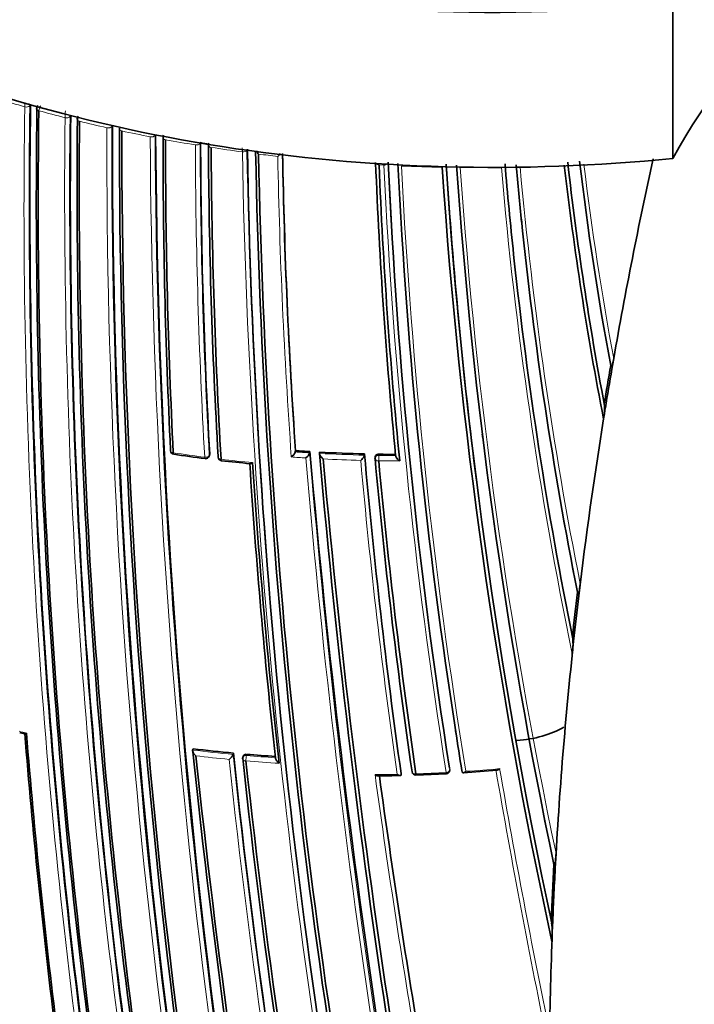
# Model space of a CAD drawing. Units: millimetres. Extents: x -285 to 1279, y 10 to 1157.
# Drawn here: x -110 to -92, y 331 to 357 of the extents above; entities that cross this region are included whole.
import ezdxf

# ---------------------------------------------------------------- set-up
doc = ezdxf.new("R2010")
doc.units = ezdxf.units.MM
doc.layers.add('DV3_0', color=7, linetype='Continuous')
doc.layers.add('Défaut', color=7, linetype='Continuous')

# ---------------------------------------------------------------- blocks, each defined once
blk = doc.blocks.new('SE2')
at = {"layer": 'DV3_0', "color": 7, "lineweight": 35}
for p, q in [((-92.731, 356.944), (-92.731, 352.862)), ((-109.663, 354.27), (-109.663, 354.273)), ((-107.507, 353.729), (-107.507, 353.731)), ((-96.923, 350.244), (-96.933, 350.334)), ((-94.372, 347.405), (-94.362, 347.372)), ((-94.341, 347.308), (-94.293, 347.59)), ((-94.56, 345.999), (-94.56, 345.998)), ((-104.957, 345.016), (-104.946, 345.046)), ((-102.679, 345.16), (-102.685, 345.129)), ((-102.685, 345.129), (-102.685, 345.129)), ((-102.3, 345.136), (-102.305, 345.105)), ((-102.305, 345.105), (-102.305, 345.105)), ((-102.044, 345.121), (-102.049, 345.09)), ((-102.049, 345.09), (-102.049, 345.09)), ((-100.861, 345.075), (-100.863, 345.043)), ((-100.863, 345.043), (-100.863, 345.043)), ((-100.04, 345.031), (-100.04, 345.031)), ((-100.583, 344.995), (-100.584, 344.963)), ((-95.246, 341.432), (-95.234, 341.4)), ((-105.382, 337.307), (-105.392, 337.275)), ((-105.392, 337.275), (-105.392, 337.275)), ((-104.317, 337.192), (-104.325, 337.16)), ((-104.325, 337.16), (-104.325, 337.16)), ((-104.064, 337.108), (-104.071, 337.076)), ((-98.293, 336.732), (-98.288, 336.699)), ((-98.288, 336.699), (-98.288, 336.699)), ((-99.897, 336.661), (-99.895, 336.628)), ((-99.895, 336.628), (-99.895, 336.628)), ((-95.834, 334.16), (-95.812, 334.556)), ((-95.868, 334.257), (-95.856, 334.225)), ((-95.921, 332.235), (-95.904, 332.652))]:
    blk.add_line(p, q, dxfattribs=at)
at = {"layer": 'DV3_0', "color": 7, "lineweight": 18}
for p, q in [((-109.819, 354.221), (-109.819, 354.22)), ((-109.685, 354.244), (-109.663, 354.27)), ((-109.685, 354.244), (-109.685, 354.247)), ((-109.448, 354.116), (-109.448, 354.117)), ((-108.757, 353.934), (-108.757, 353.934)), ((-108.625, 353.962), (-108.605, 353.988)), ((-108.625, 353.962), (-108.625, 353.964)), ((-108.375, 353.839), (-108.375, 353.839)), ((-107.654, 353.671), (-107.654, 353.67)), ((-107.525, 353.702), (-107.507, 353.729)), ((-107.525, 353.702), (-107.525, 353.704)), ((-107.261, 353.584), (-107.261, 353.585)), ((-106.51, 353.431), (-106.51, 353.431)), ((-106.383, 353.467), (-106.367, 353.494)), ((-106.383, 353.467), (-106.383, 353.468)), ((-106.106, 353.355), (-106.106, 353.355)), ((-105.32, 353.218), (-105.32, 353.217)), ((-105.196, 353.258), (-105.196, 353.258)), ((-104.905, 353.151), (-104.905, 353.151)), ((-104.082, 353.033), (-104.082, 353.031)), ((-100.478, 352.69), (-100.478, 352.691)), ((-100.478, 352.69), (-100.349, 352.683)), ((-100.349, 352.691), (-100.349, 352.683)), ((-104.943, 345.07), (-104.953, 345.04)), ((-100.485, 345.036), (-100.483, 345.067)), ((-103.975, 337.129), (-103.968, 337.161)), ((-98.62, 336.796), (-98.616, 336.764))]:
    blk.add_line(p, q, dxfattribs=at)
for centre, radius, start, end in [((-99.617, 390.024), 37.228, 253.03, 254.0953), ((62.285, 351.634), 172.123, 179.1391, 187.38397), ((-108.7, 354.214), 1.119, 173.8112, 179.6595), ((62.244, 351.63), 171.949, 179.12879, 187.37416), ((-109.925, 354.227), 0.24, 4.6987, 20.24), ((-99.395, 390.646), 37.794, 254.2346, 254.5076), ((-109.202, 354.098), 0.246, 142.2413, 175.5719), ((-99.193, 391.542), 38.805, 254.6772, 255.7327), ((-107.116, 353.929), 1.641, 173.6001, 179.8077), ((62.459, 352.012), 171.226, 179.3569, 187.62845), ((62.382, 352), 171.018, 179.34286, 187.61615), ((-98.873, 392.832), 40.134, 256.305, 257.361), ((76.717, 353.266), 184.372, 179.87435, 192.33863), ((76.395, 353.23), 183.921, 179.85293, 192.33695), ((-98.613, 394.015), 41.345, 257.9263, 258.9894), ((82.01, 354.367), 188.522, 180.28447, 192.44912), ((81.574, 354.31), 187.958, 180.25707, 192.44736), ((-98.406, 395.111), 42.461, 259.5522, 260.6286), ((51.507, 353.811), 156.829, 180.21711, 183.22498), ((51.53, 353.778), 156.727, 180.19009, 183.196), ((-98.297, 395.602), 42.874, 260.7573, 261.0556), ((-98.205, 396.363), 43.728, 261.1871, 262.277), ((-105.73, 353.026), 1.649, 0.257, 3.8941), ((77.395, 356.339), 181.385, 181.0308, 191.11356), ((77.818, 356.424), 181.931, 181.06854, 191.13175), ((-98.086, 397.259), 44.633, 262.8329, 263.4881), ((46.604, 355.705), 149.778, 181.06763, 184.10036), ((45.474, 355.601), 148.528, 181.01723, 184.04271), ((44.196, 359.445), 144.703, 182.67865, 189.05033), ((44.085, 359.346), 144.476, 182.62022, 188.99227), ((-97.958, 398.728), 46.108, 267.6027, 268.9362), ((41.82, 359.69), 141.881, 182.83982, 189.31942), ((33.668, 361.728), 132.412, 183.91752, 186.99956), ((-97.952, 399.041), 46.421, 269.5266, 270.8617), ((33.082, 361.771), 131.737, 183.98248, 191.92252), ((12.378, 362.084), 110.039, 184.93081, 191.67772), ((12.076, 361.95), 109.624, 184.83975, 186.12907), ((7.872, 362.136), 105.062, 185.18779, 191.24096), ((-12.436, 362.712), 83.349, 186.85767, 190.60482), ((-12.314, 362.805), 83.378, 186.95424, 190.51486), ((7.981, 362.057), 105.263, 185.93001, 191.3173), ((33.668, 361.728), 132.412, 187.03321, 191.98807), ((-100.093, 383.694), 39.024, 261.439, 262.6691), ((-99.847, 385.976), 40.946, 266.0265, 266.5588), ((127.009, 364.147), 230.103, 184.74704, 192.68596), ((-99.832, 386.251), 41.221, 266.9174, 268.5668), ((60.159, 359.303), 161.652, 185.06062, 188.06336), ((-99.827, 386.502), 41.471, 269.0906, 269.7051), ((-99.973, 384.654), 39.992, 263.294, 264.4939), ((-99.877, 385.492), 40.601, 265.8849, 266.4241), ((128.476, 364.437), 231.704, 184.81935, 192.67015), ((-99.829, 386.276), 41.386, 267.0596, 268.4325), ((60.386, 359.416), 161.998, 185.13899, 188.08382), ((-99.828, 386.173), 41.283, 269.0847, 269.8543), ((-102.199, 367.342), 30.575, 255.2805, 255.6577), ((41.641, 359.569), 141.785, 188.87442, 189.28208), ((-100.891, 374.077), 37.077, 263.0262, 264.6857), ((-100.89, 374.099), 37.239, 263.1872, 264.5415), ((107.387, 359.569), 213.015, 186.0742, 190.3369), ((106.492, 359.415), 211.988, 186.02605, 190.34785), ((-100.826, 374.774), 37.917, 265.2161, 266.5449), ((-100.816, 374.892), 37.895, 265.2185, 266.3803), ((-100.77, 375.226), 38.598, 273.8352, 275.1584), ((143.233, 378.568), 244.238, 189.85465, 191.61117), ((143.144, 378.74), 244.076, 189.89812, 191.56187), ((-100.788, 375.116), 38.489, 270.3046, 271.1701), ((123.609, 367.241), 226.273, 187.77556, 189.73571), ((118.194, 366.321), 220.676, 187.74175, 189.70456), ((-100.797, 375.627), 39, 271.8996, 273.0742)]:
    blk.add_arc(centre, radius, start, end, dxfattribs=at)
at = {"layer": 'DV3_0', "color": 7, "lineweight": 35}
for centre, radius, start, end in [((62.186, 351.625), 171.87, 179.11801, 187.36509), ((62.228, 351.684), 171.741, 179.17858, 187.419), ((-109.4, 354.178), 0.103, 132.9751, 184.4592), ((62.373, 351.701), 171.837, 179.19457, 187.44715), ((62.324, 351.991), 170.941, 179.33045, 187.60536), ((62.453, 352.087), 170.891, 179.38726, 187.66714), ((-108.338, 353.903), 0.0961, 135.9776, 186.0763), ((62.673, 352.121), 171.056, 179.42448, 187.69705), ((77.447, 353.341), 184.954, 179.87971, 192.29098), ((77.183, 353.393), 184.504, 179.91762, 192.36338), ((77.907, 353.478), 185.168, 179.96699, 192.36827), ((83.075, 354.471), 189.445, 180.29539, 192.38708), ((-106.086, 353.422), 0.0884, 142.8098, 188.1792), ((53.682, 353.112), 159.853, 179.8871, 182.84538), ((53.677, 353.165), 159.783, 179.93193, 182.89144), ((51.522, 353.753), 156.705, 180.1712, 183.17642), ((-104.892, 353.22), 0.0859, 147.5819, 188.8464), ((51.021, 353.943), 155.998, 180.26466, 183.2841), ((51.07, 354.009), 155.977, 180.31507, 183.33456), ((76.577, 356.227), 180.554, 180.99168, 191.11828), ((76.471, 356.484), 180.235, 181.09343, 191.25981), ((-103.381, 353.224), 0.37, 206.4297, 222.2437), ((77.026, 356.612), 180.718, 181.15306, 191.26908), ((-103.522, 353.329), 0.558, 312.0375, 322.2696), ((45.453, 355.566), 148.496, 180.99448, 184.01814), ((-12.286, 362.693), 83.497, 186.81258, 190.55002), ((23.232, 327.004), 119.314, 167.4884, 170.06495), ((35.023, 358.149), 135.699, 182.27901, 185.54766), ((36.477, 358.346), 137.072, 182.36485, 185.63361), ((43.745, 359.264), 144.128, 182.58501, 188.96833), ((41.641, 359.569), 141.785, 182.76704, 188.87442), ((40.999, 362.059), 140.131, 183.85894, 192.2886), ((39.914, 361.832), 138.926, 183.7703, 192.09705), ((39.404, 361.708), 138.406, 183.72613, 187.19171), ((35.06, 361.869), 133.808, 183.93634, 191.90873), ((12.176, 361.914), 109.72, 184.80983, 186.0594), ((7.981, 362.057), 105.263, 185.10476, 185.93001), ((-9.101, 362.649), 87.066, 186.57429, 191.02489), ((-9.069, 362.57), 86.99, 186.47287, 190.7459), ((7.825, 361.985), 105.1, 185.8574, 191.27719), ((12.076, 361.95), 109.624, 186.12907, 191.44057), ((59.014, 351.042), 172.449, 181.22522, 194.40231), ((28.081, 326.242), 124.268, 170.19491, 170.66719), ((59.618, 351.054), 173.029, 181.23816, 194.39073), ((17.568, 327.983), 113.565, 170.2025, 170.72531), ((-95.849, 346.271), 1.318, 348.0692, 3.4507), ((11.264, 328.918), 107.194, 170.67585, 170.83127), ((18.28, 327.822), 114.294, 170.84985, 173.2103), ((33.668, 361.728), 132.412, 186.99956, 187.03321), ((-105.877, 345.164), 0.1, 182.8502, 261.4552), ((-99.99, 384.885), 40.254, 261.5685, 262.7594), ((-105.051, 345.049), 0.1, 262.6863, 340.6381), ((-102.956, 345.236), 0.292, 304.5055, 338.5001), ((-99.856, 385.904), 40.841, 266.0377, 266.5703), ((-102.571, 345.204), 0.284, 304.6915, 339.6122), ((141.821, 366.388), 245.044, 184.9754, 192.42859), ((137.431, 366.101), 240.4, 185.014, 192.60756), ((-99.841, 386.181), 41.118, 266.929, 268.579), ((59.974, 359.236), 161.457, 185.03181, 188.0376), ((-99.836, 386.433), 41.371, 269.1031, 269.7176), ((-104.623, 344.997), 0.1, 183.2845, 263.313), ((-98.408, 400.634), 56.083, 263.625, 264.4032), ((61.711, 355.399), 165.934, 183.65447, 186.34067), ((62.233, 355.513), 166.386, 183.6756, 186.41418), ((139.768, 366.55), 242.683, 185.10768, 192.59328), ((-100.485, 344.958), 0.1, 177.1448, 185.2086), ((59.319, 359.669), 160.579, 185.25729, 188.22258), ((59.879, 359.835), 161.061, 185.32263, 188.27728), ((-292.929, 365.154), 199.146, 353.13051, 353.22337), ((27.04, 326.893), 123.147, 173.21943, 173.77164), ((11.247, 328.626), 107.216, 173.1926, 173.83472), ((14.401, 328.227), 110.394, 173.80429, 176.91913), ((-97.066, 340.066), 1.701, 351.3955, 4.7098), ((-185.874, 349.728), 91.031, 353.74572, 353.95439), ((42.191, 359.579), 142.331, 188.81045, 189.23715), ((-106.722, 349.985), 12.67, 255.2308, 255.8374), ((65.029, 351.753), 175.408, 184.59194, 187.11656), ((67.059, 351.954), 177.404, 184.60215, 187.15413), ((134.688, 362.513), 241.403, 186.01165, 193.42903), ((-100.894, 374.024), 36.99, 263.0307, 264.6904), ((137.327, 362.935), 244.003, 186.07243, 193.40448), ((-104.603, 337.278), 0.302, 304.5058, 337.1344), ((107.105, 359.49), 212.594, 186.02058, 190.32933), ((-103.974, 337.053), 0.1, 167.113, 186.0132), ((111.044, 360.273), 216.366, 186.15988, 190.35317), ((112.618, 360.538), 217.882, 186.20481, 190.36819), ((-100.819, 374.84), 37.81, 265.2235, 266.3714), ((-99.51, 336.714), 0.1, 188.1596, 271.9087), ((-98.714, 336.749), 0.1, 273.0834, 8.3575), ((-100.584, 371.62), 35.021, 273.8083, 275.2633), ((-101.144, 393.593), 57.003, 270.6464, 271.2308), ((117.461, 366.161), 219.925, 187.72619, 189.68689), ((-100.893, 375.746), 39.156, 272.0289, 273.1964), ((14.119, 328.355), 110.145, 176.92839, 177.70361), ((12.54, 328.33), 108.53, 176.92064, 177.71749), ((11.316, 328.374), 107.306, 177.71487, 179.22714), ((-98.715, 332.441), 2.801, 355.7732, 5.6537)]:
    blk.add_arc(centre, radius, start, end, dxfattribs=at)
for centre, major_axis, ratio, start_param, end_param in [((-97.46, 372.585), (27.5, 0), 0.57735, 2.96876, 4.885222), ((-97.46, 368.502), (27.5, 0), 0.57735, 3.141593, 4.885222), ((-59.093, 346.759), (-35.26, 0), 0.57735, 5.01685, 5.978724), ((-109.405, 354.167), (0.1, -0.0015), 0.567746, 2.998373, 3.108018), ((-109.405, 354.167), (0.1, -0.0015), 0.567746, 3.140896, 4.278248), ((-107.227, 353.638), (0.1, -0.0007), 0.57319, 3.052867, 3.138972), ((-107.227, 353.638), (0.1, -0.0011), 0.574049, 3.136818, 3.162539), ((-106.076, 353.409), (0.1, -0.0002), 0.57688, 3.079863, 3.141763), ((-104.879, 353.207), (0.1, 0.0005), 0.58134, 2.873896, 3.139423), ((-105.877, 345.164), (0.0999, 0.005), 0.609417, 2.852087, 3.141593), ((-104.623, 344.997), (0.0998, 0.0057), 0.61397, 2.901415, 3.141593), ((-105.051, 345.049), (0.0127, 0.0992), 0.177859, 3.141593, 3.164841), ((-97.107, 338.741), (-2.121, 0), 0.57735, 1.692835, 2.356194), ((-99.51, 336.714), (0.099, 0.0142), 0.658926, 3.100517, 3.141593), ((-98.714, 336.749), (-0.0054, 0.0999), 0.075532, 3.113408, 3.141593)]:
    blk.add_ellipse(centre, major_axis=major_axis, ratio=ratio, start_param=start_param, end_param=end_param, dxfattribs=at)
at = {"layer": 'DV3_0', "color": 7, "lineweight": 18}
for centre, major_axis, ratio, start_param, end_param in [((-109.775, 354.271), (-0.1, -0.0009), 0.558565, 1.107639, 2.681796), ((-109.775, 354.27), (-0.1, 0.0016), 0.566954, 1.121715, 2.696261), ((-109.405, 354.168), (0.1, -0.0026), 0.571111, 3.143995, 4.284417), ((-108.717, 353.986), (-0.1, -0.0008), 0.563012, 1.151958, 2.72626), ((-108.717, 353.985), (-0.1, 0.0012), 0.569174, 1.163667, 2.738213), ((-108.336, 353.891), (0.1, -0.0011), 0.570172, 3.029093, 4.320222), ((-108.336, 353.891), (0.1, -0.0019), 0.572193, 3.144776, 4.324391), ((-107.618, 353.724), (-0.1, -0.0006), 0.568211, 1.197713, 2.772157), ((-107.618, 353.723), (-0.1, 0.0008), 0.571965, 1.205908, 2.780459), ((-107.227, 353.638), (0.1, -0.0007), 0.57319, 3.160518, 4.362527), ((-107.227, 353.638), (0.1, -0.0011), 0.574049, 3.162539, 4.364548), ((-106.478, 353.486), (-0.1, -0.0002), 0.574123, 1.245291, 2.81984), ((-106.478, 353.485), (-0.1, 0.0003), 0.575402, 1.248559, 2.823121), ((-106.076, 353.409), (0.1, -0.0002), 0.57688, 3.141763, 4.405291), ((-106.076, 353.409), (0.1, -0.0002), 0.576674, 3.138215, 4.405348), ((-105.293, 353.273), (-0.1, -0.0001), 0.575724, 1.292647, 2.867193), ((-105.293, 353.273), (-0.1, -0.0003), 0.57959, 1.291693, 2.866249), ((-104.879, 353.207), (0.1, 0.0005), 0.58134, 3.139423, 4.448447), ((-104.879, 353.207), (0.1, 0.0004), 0.578718, 3.139403, 4.449083), ((-104.059, 353.088), (-0.1, -0.0011), 0.584627, 1.335041, 2.909578), ((-104.059, 353.089), (-0.1, -0.0006), 0.570997, 1.33793, 2.891248), ((-100.469, 352.75), (0.0999, 0.004), 0.603901, 3.472545, 4.595469), ((-100.469, 352.75), (0.0999, 0.0038), 0.597624, 3.484449, 4.596407), ((-100.34, 352.743), (0.0999, 0.0043), 0.604595, 4.598377, 5.58982), ((-100.34, 352.746), (0.0999, 0.0034), 0.54935, 4.605673, 5.46945), ((-105.877, 345.164), (0.0999, 0.005), 0.609417, 3.141593, 4.427075), ((-105.877, 345.164), (0.0149, 0.0989), 0.206265, 2.250884, 3.145116), ((-105.051, 345.049), (-0.0998, -0.0055), 0.612214, 1.317637, 2.8926), ((-105.051, 345.049), (-0.0943, 0.0332), 0.765968, 3.141593, 3.449523), ((-100.485, 344.958), (0.0999, -0.005), 0.771339, 1.611878, 3.141593), ((-100.485, 344.958), (0.0016, 0.1), 0.022968, 0.689375, 2.260481), ((-105.051, 345.049), (0.0127, 0.0992), 0.177859, 2.250288, 3.141593), ((-104.623, 344.997), (0.0998, 0.0057), 0.61397, 3.141593, 4.476371), ((-104.623, 344.997), (0.0116, 0.0993), 0.163181, 2.250319, 3.143404), ((-100.485, 344.958), (0.0996, 0.0091), 0.633114, 3.141593, 4.627074), ((-103.974, 337.053), (0.0994, 0.0105), 0.640058, 3.141593, 4.501249), ((-103.974, 337.053), (0.0975, -0.0223), 0.750931, 1.754526, 3.141593), ((-103.974, 337.053), (-0.0083, -0.0997), 0.117294, 3.85416, 5.425262), ((-99.51, 336.714), (0.099, 0.0142), 0.658926, 3.141593, 4.675635), ((-98.714, 336.749), (0.0988, 0.0153), 0.663167, 4.70294, 6.278019), ((-98.714, 336.749), (-0.0054, 0.0999), 0.075532, 3.141593, 3.990536)]:
    blk.add_ellipse(centre, major_axis=major_axis, ratio=ratio, start_param=start_param, end_param=end_param, dxfattribs=at)
at = {"layer": 'DV3_0', "color": 7, "lineweight": 35}
for points, knots in [([(-94.362, 347.372), (-94.358, 347.361), (-94.354, 347.364), (-94.346, 347.374), (-94.343, 347.382), (-94.333, 347.407), (-94.327, 347.427), (-94.311, 347.491), (-94.302, 347.539), (-94.293, 347.589)], [0, 0, 0, 0, 0.125, 0.125, 0.25, 0.25, 0.5, 0.5, 1, 1, 1, 1]), ([(-104.946, 345.047), (-104.946, 345.048), (-104.945, 345.049), (-104.945, 345.05), (-104.943, 345.057), (-104.942, 345.063), (-104.943, 345.07)], [0.8090721, 0.8090721, 0.8090721, 0.8090721, 0.8423429, 0.8423429, 0.8423429, 1, 1, 1, 1]), ([(-101.952, 344.944), (-101.952, 344.944), (-101.953, 344.945), (-101.953, 344.945), (-101.965, 344.955), (-101.977, 344.965), (-101.988, 344.977), (-102, 344.989), (-102.012, 345.003), (-102.022, 345.018), (-102.029, 345.028), (-102.035, 345.039), (-102.04, 345.049), (-102.043, 345.057), (-102.046, 345.064), (-102.048, 345.071), (-102.049, 345.078), (-102.05, 345.085), (-102.049, 345.09)], [0, 0, 0, 0, 0.010346, 0.010346, 0.010346, 0.262498, 0.262498, 0.262498, 0.537689, 0.537689, 0.537689, 0.730754, 0.730754, 0.730754, 0.864776, 0.864776, 0.864776, 1, 1, 1, 1]), ([(-100.961, 344.905), (-100.961, 344.905), (-100.96, 344.906), (-100.96, 344.906), (-100.95, 344.914), (-100.94, 344.923), (-100.93, 344.933), (-100.919, 344.944), (-100.908, 344.957), (-100.898, 344.971), (-100.891, 344.98), (-100.884, 344.991), (-100.878, 345.001), (-100.874, 345.009), (-100.87, 345.017), (-100.868, 345.024), (-100.865, 345.031), (-100.863, 345.038), (-100.863, 345.043)], [0, 0, 0, 0, 0.010744, 0.010744, 0.010744, 0.240459, 0.240459, 0.240459, 0.510432, 0.510432, 0.510432, 0.710363, 0.710363, 0.710363, 0.854633, 0.854633, 0.854633, 1, 1, 1, 1]), ([(-100.483, 345.067), (-100.494, 345.067), (-100.506, 345.066), (-100.516, 345.063), (-100.527, 345.061), (-100.537, 345.057), (-100.546, 345.051), (-100.554, 345.046), (-100.562, 345.04), (-100.568, 345.032), (-100.574, 345.025), (-100.578, 345.017), (-100.581, 345.009), (-100.582, 345.004), (-100.583, 345), (-100.583, 344.995)], [0, 0, 0, 0, 0.2060779, 0.2060779, 0.2060779, 0.4121559, 0.4121559, 0.4121559, 0.6182335, 0.6182335, 0.6182335, 0.8243115, 0.8243115, 0.8243115, 0.9341336, 0.9341336, 0.9341336, 0.9341336]), ([(-100.04, 345.031), (-100.04, 345.025), (-100.039, 345.019), (-100.037, 345.012), (-100.034, 345.005), (-100.031, 344.998), (-100.027, 344.991), (-100.022, 344.98), (-100.015, 344.97), (-100.007, 344.96), (-99.996, 344.946), (-99.983, 344.933), (-99.971, 344.921), (-99.959, 344.91), (-99.947, 344.9), (-99.934, 344.891), (-99.934, 344.89), (-99.933, 344.89), (-99.933, 344.89)], [0, 0, 0, 0, 0.133476, 0.133476, 0.133476, 0.265732, 0.265732, 0.265732, 0.457575, 0.457575, 0.457575, 0.733708, 0.733708, 0.733708, 0.989718, 0.989718, 0.989718, 1, 1, 1, 1]), ([(-103.81, 344.847), (-103.811, 344.847), (-103.811, 344.846), (-103.812, 344.846), (-103.822, 344.839), (-103.831, 344.832), (-103.84, 344.828), (-103.851, 344.822), (-103.861, 344.818), (-103.869, 344.817), (-103.875, 344.815), (-103.88, 344.816), (-103.883, 344.818), (-103.884, 344.818), (-103.884, 344.818), (-103.884, 344.819)], [0, 0, 0, 0, 0.0106606, 0.0106606, 0.0106606, 0.2446176, 0.2446176, 0.2446176, 0.5157738, 0.5157738, 0.5157738, 0.7144477, 0.7144477, 0.7144477, 0.7336673, 0.7336673, 0.7336673, 0.7336673]), ([(-95.234, 341.4), (-95.232, 341.394), (-95.23, 341.393), (-95.226, 341.395), (-95.224, 341.398), (-95.219, 341.408), (-95.216, 341.417), (-95.207, 341.448), (-95.202, 341.471), (-95.189, 341.545), (-95.181, 341.598), (-95.174, 341.655)], [0, 0, 0, 0, 0.0625, 0.0625, 0.125, 0.125, 0.25, 0.25, 0.5, 0.5, 1, 1, 1, 1]), ([(-109.773, 337.72), (-109.773, 337.72), (-109.774, 337.72), (-109.774, 337.72), (-109.783, 337.714), (-109.791, 337.709), (-109.799, 337.706), (-109.807, 337.702), (-109.814, 337.699), (-109.819, 337.699), (-109.821, 337.699), (-109.822, 337.699), (-109.823, 337.7)], [0, 0, 0, 0, 0.0106289, 0.0106289, 0.0106289, 0.2465834, 0.2465834, 0.2465834, 0.5180156, 0.5180156, 0.5180156, 0.5800548, 0.5800548, 0.5800548, 0.5800548]), ([(-105.307, 337.123), (-105.308, 337.123), (-105.308, 337.123), (-105.308, 337.124), (-105.32, 337.134), (-105.332, 337.145), (-105.343, 337.157), (-105.354, 337.171), (-105.365, 337.185), (-105.374, 337.201), (-105.38, 337.211), (-105.385, 337.223), (-105.389, 337.233), (-105.392, 337.241), (-105.393, 337.249), (-105.394, 337.256), (-105.395, 337.263), (-105.394, 337.27), (-105.392, 337.275)], [0, 0, 0, 0, 0.010335, 0.010335, 0.010335, 0.263007, 0.263007, 0.263007, 0.538528, 0.538528, 0.538528, 0.731434, 0.731434, 0.731434, 0.865113, 0.865113, 0.865113, 1, 1, 1, 1]), ([(-103.968, 337.161), (-103.979, 337.162), (-103.99, 337.162), (-104, 337.16), (-104.011, 337.158), (-104.021, 337.155), (-104.029, 337.15), (-104.038, 337.145), (-104.045, 337.14), (-104.051, 337.133), (-104.057, 337.126), (-104.061, 337.118), (-104.063, 337.11), (-104.064, 337.109), (-104.064, 337.109), (-104.064, 337.108)], [0, 0, 0, 0, 0.2060262, 0.2060262, 0.2060262, 0.4120525, 0.4120525, 0.4120525, 0.6180778, 0.6180778, 0.6180778, 0.8241037, 0.8241037, 0.8241037, 0.846687, 0.846687, 0.846687, 0.846687]), ([(-103.111, 336.926), (-103.112, 336.926), (-103.112, 336.926), (-103.113, 336.927), (-103.125, 336.936), (-103.137, 336.947), (-103.148, 336.959), (-103.161, 336.971), (-103.173, 336.985), (-103.183, 337), (-103.19, 337.01), (-103.196, 337.021), (-103.201, 337.032), (-103.204, 337.039), (-103.206, 337.047), (-103.208, 337.054), (-103.209, 337.061), (-103.21, 337.067), (-103.209, 337.073)], [0, 0, 0, 0, 0.010281, 0.010281, 0.010281, 0.26613, 0.26613, 0.26613, 0.542472, 0.542472, 0.542472, 0.734369, 0.734369, 0.734369, 0.866572, 0.866572, 0.866572, 1, 1, 1, 1]), ([(-98.188, 336.714), (-98.188, 336.714), (-98.189, 336.714), (-98.189, 336.713), (-98.198, 336.705), (-98.207, 336.698), (-98.216, 336.692), (-98.227, 336.685), (-98.238, 336.68), (-98.248, 336.677), (-98.256, 336.676), (-98.263, 336.675), (-98.27, 336.677), (-98.274, 336.678), (-98.278, 336.681), (-98.281, 336.684), (-98.285, 336.688), (-98.287, 336.693), (-98.288, 336.699)], [0, 0, 0, 0, 0.01098, 0.01098, 0.01098, 0.230206, 0.230206, 0.230206, 0.496564, 0.496564, 0.496564, 0.699486, 0.699486, 0.699486, 0.849226, 0.849226, 0.849226, 1, 1, 1, 1]), ([(-97.299, 336.784), (-97.3, 336.784), (-97.3, 336.783), (-97.301, 336.783), (-97.309, 336.775), (-97.318, 336.768), (-97.327, 336.762), (-97.338, 336.754), (-97.349, 336.749), (-97.36, 336.746), (-97.364, 336.745), (-97.368, 336.744), (-97.371, 336.744)], [0, 0, 0, 0, 0.0110292, 0.0110292, 0.0110292, 0.2281651, 0.2281651, 0.2281651, 0.4938012, 0.4938012, 0.4938012, 0.5977717, 0.5977717, 0.5977717, 0.5977717]), ([(-100.584, 336.628), (-100.583, 336.627), (-100.583, 336.627), (-100.582, 336.627), (-100.57, 336.618), (-100.557, 336.611), (-100.544, 336.605), (-100.531, 336.599), (-100.519, 336.595), (-100.507, 336.594), (-100.505, 336.594), (-100.503, 336.594), (-100.501, 336.594)], [0, 0, 0, 0, 0.0101926, 0.0101926, 0.0101926, 0.2715849, 0.2715849, 0.2715849, 0.5491988, 0.5491988, 0.5491988, 0.6046507, 0.6046507, 0.6046507, 0.6046507]), ([(-100.003, 336.635), (-100.002, 336.635), (-100.002, 336.634), (-100.001, 336.634), (-99.988, 336.626), (-99.975, 336.619), (-99.963, 336.613), (-99.95, 336.608), (-99.937, 336.604), (-99.926, 336.603), (-99.919, 336.602), (-99.912, 336.603), (-99.906, 336.605), (-99.903, 336.607), (-99.9, 336.61), (-99.898, 336.614), (-99.896, 336.617), (-99.895, 336.622), (-99.895, 336.628)], [0, 0, 0, 0, 0.010173, 0.010173, 0.010173, 0.27276, 0.27276, 0.27276, 0.550712, 0.550712, 0.550712, 0.740436, 0.740436, 0.740436, 0.869589, 0.869589, 0.869589, 1, 1, 1, 1]), ([(-95.856, 334.225), (-95.854, 334.217), (-95.851, 334.219), (-95.847, 334.225), (-95.846, 334.23), (-95.842, 334.246), (-95.839, 334.258), (-95.833, 334.299), (-95.83, 334.328), (-95.821, 334.421), (-95.816, 334.487), (-95.812, 334.556)], [0, 0, 0, 0, 0.0625, 0.0625, 0.125, 0.125, 0.25, 0.25, 0.5, 0.5, 1, 1, 1, 1])]:
    blk.add_open_spline(points, degree=3, knots=knots, dxfattribs=at)
at = {"layer": 'DV3_0', "color": 7, "lineweight": 18}
blk.add_rational_spline([(-99.506, 336.614), (-99.504, 336.614), (-99.504, 336.648)], [0.854570435119, 0.841150098849, 1], degree=2, dxfattribs=at)

msp = doc.modelspace()

# ---------------------------------------------------------------- block references
at = {"layer": 'Défaut'}
msp.add_blockref('SE2', (0, 0), dxfattribs=at)

doc.saveas('drawing.dxf')
